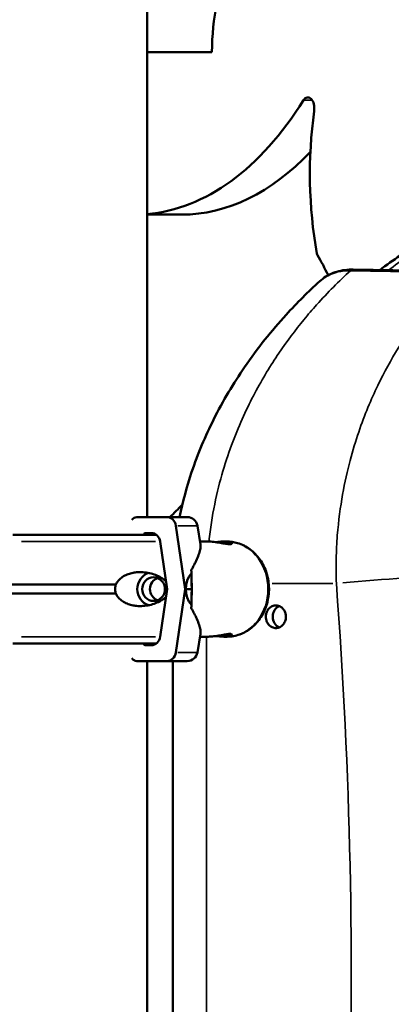
# Model space of a CAD drawing. Units: millimetres. Extents: x 0 to 20100, y 0 to 18597.
# Drawn here: x 6655 to 6819, y 14800 to 15235 of the extents above; entities that cross this region are included whole.
import ezdxf

# ---------------------------------------------------------------- set-up
doc = ezdxf.new("R2010")
doc.units = ezdxf.units.MM
doc.layers.add('MD_Visible', color=7, linetype='Continuous', lineweight=50)
doc.layers.add('MD_Visible Narrow', color=7, linetype='Continuous', lineweight=35)
doc.dimstyles.new('DİLARA 5', dxfattribs={"dimtxt": 250, "dimasz": 100, "dimexe": 0, "dimexo": 100, "dimgap": 50, "dimtad": 2, "dimdec": 0, "dimlfac": 0.1, "dimrnd": 5, "dimtxsty": 'Standard', "dimcen": 0, "dimse1": 1, "dimse2": 1, "dimclrd": 256, "dimadec": 0, "dimazin": 0, "dimtfac": 1, "dimtdec": 0, "dimtix": 1, "dimtmove": 0, "dimatfit": 3, "dimfxl": 1, "dimarcsym": 0})

# ---------------------------------------------------------------- blocks, each defined once
blk = doc.blocks.new('CustomObjectsInViewport4_0')
at = {"layer": 'MD_Visible', "extrusion": (0, 1, 0)}
for p, q in [((6711.07, 15845.94), (6711.07, 15015.19)), ((6711.07, 15220.44), (6739.64, 15220.44)), ((6726.21, 15148.69), (6711.07, 15148.69)), ((6706.45, 15015.19), (6719.84, 15015.19)), ((6712.84, 15008.19), (6710.47, 15008.19)), ((6723.75, 15011.43), (6727.87, 14983.44)), ((6733.19, 15011.43), (6734.57, 15003.15)), ((6719.85, 14983.44), (6716.76, 15004.43)), ((6734.36, 15004.44), (6737.94, 15004.44)), ((6744.96, 15004.44), (6746.17, 15004.44)), ((6716.76, 14962.45), (6719.85, 14983.44)), ((6727.87, 14983.44), (6723.75, 14955.45)), ((6733.19, 14955.45), (6734.57, 14963.73)), ((6734.36, 14962.44), (6737.94, 14962.44)), ((6744.96, 14962.44), (6746.17, 14962.44)), ((6710.47, 14958.69), (6712.84, 14958.69)), ((6719.84, 14951.69), (6706.45, 14951.69)), ((6711.07, 14951.69), (6711.07, 12737.23))]:
    blk.add_line(p, q, dxfattribs=at)
at = {"layer": 'MD_Visible', "extrusion": (1.22465e-16, 0, -1)}
for centre, start, end in [((-6728.75, 15010.69), 90, 170.5377), ((-6728.75, 14956.19), 189.4623, 270)]:
    blk.add_arc(centre, 4.5, start, end, dxfattribs=at)
for centre, major_axis, ratio, start_param, end_param in [((6705.73, 15339.92), (0, 191.22), 0.573576, 2.39804, 3.092934), ((6786.88, 15132.12), (0, 1.8), 0.573576, 3.897663, 4.411528), ((6548.18, 15549.64), (0, 613.61), 0.573576, 2.61008, 2.628013), ((7140.58, 15121.83), (0, 613.61), 0.573576, 4.523498, 4.5235), ((6728.61, 14983.44), (0, -21), 0.10006, 4.299164, 4.712389), ((6728.61, 14983.44), (0, -21), 0.10006, -1.570797, -1.157571), ((6654.09, 14981.44), (74.54, 0), 0, 4.678628, 5.330289)]:
    blk.add_ellipse(centre, major_axis=major_axis, ratio=ratio, start_param=start_param, end_param=end_param, dxfattribs=at)
at = {"layer": 'MD_Visible'}
for centre, major_axis, ratio, start_param, end_param in [((6781.92, 15195.48), (0, 5), 0.573576, 4.477432, 7.026738), ((6726.21, 15339.92), (0, 191.22), 0.573576, 3.141593, 3.686521), ((6752.88, 15069.26), (0, 84.61), 0.573576, -0.899095, -0.75607), ((6752.88, 15069.26), (0, 84.61), 0.573576, -0.976506, -0.976479), ((6710.47, 15006.69), (0, 1.5), 0.882216, 0, 1.047196), ((6712.84, 15003.69), (0, 4.5), 0.882216, -1.405647, 0), ((6713.89, 14983.44), (0, 7.5), 0.957999, 0.315205, 2.826388), ((6713.89, 14983.44), (0, 5.25), 0.957999, -1.570796, 4.712389), ((6770.83, 14971.24), (0, 5), 0.875756, 0.348763, 2.792091), ((6712.84, 14963.19), (0, 4.5), 0.882216, 3.141593, 4.547241), ((6710.47, 14960.19), (0, 1.5), 0.882216, 2.094393, 3.141593)]:
    blk.add_ellipse(centre, major_axis=major_axis, ratio=ratio, start_param=start_param, end_param=end_param, dxfattribs=at)
at = {"layer": 'MD_Visible', "extrusion": (1.22465e-16, 8.75812e-47, -1)}
blk.add_ellipse((6850.83, 15166.72), major_axis=(0, 118.55), ratio=0.573576, start_param=4.411528, end_param=4.947346, dxfattribs=at)
at = {"layer": 'MD_Visible', "extrusion": (1.22465e-16, -3.85186e-34, -1)}
for start_param, end_param in [(-0.403193, -0.021656), (-0.00046, 0.000016)]:
    blk.add_ellipse((6801.76, 15118.45), major_axis=(0.1, 6), ratio=0.474553, start_param=start_param, end_param=end_param, dxfattribs=at)
at = {"layer": 'MD_Visible', "extrusion": (1.22465e-16, -2.93874e-39, -1)}
for centre, major_axis, start_param, end_param in [((6706.45, 15012.19), (0, 3), -0.931838, 0), ((6719.84, 14956.19), (0, 4.5), 1.735945, 3.141592)]:
    blk.add_ellipse(centre, major_axis=major_axis, ratio=0.882216, start_param=start_param, end_param=end_param, dxfattribs=at)
at = {"layer": 'MD_Visible', "extrusion": (1.22465e-16, 2.93874e-39, -1)}
for centre, major_axis, ratio, start_param, end_param in [((6719.84, 15010.69), (0, 4.5), 0.882216, 0, 1.405647), ((6654.09, 14959.44), (67.91, 0), 0, 4.677843, 5.826588)]:
    blk.add_ellipse(centre, major_axis=major_axis, ratio=ratio, start_param=start_param, end_param=end_param, dxfattribs=at)
at = {"layer": 'MD_Visible', "extrusion": (1.22465e-16, 7.34684e-40, -1)}
blk.add_ellipse((6653.07, 15015.19), major_axis=(75.68, 0), ratio=0, start_param=5.792936, end_param=6.283185, dxfattribs=at)
at = {"layer": 'MD_Visible', "extrusion": (1.22465e-16, -1.46937e-39, -1)}
blk.add_ellipse((6654.09, 15007.44), major_axis=(67.91, 0), ratio=0, start_param=4.677843, end_param=5.826588, dxfattribs=at)
at = {"layer": 'MD_Visible', "extrusion": (1.22465e-16, 5.87747e-39, -1)}
blk.add_ellipse((6736.73, 14983.44), major_axis=(0, 10), ratio=0.864975, start_param=3.935542, end_param=5.489235, dxfattribs=at)
at = {"layer": 'MD_Visible', "extrusion": (1.22465e-16, -5.87747e-39, -1)}
for centre, major_axis, ratio, start_param, end_param in [((6717.33, 14983.44), (0, 5.25), 0.957999, 3.49075, 5.934028), ((6706.45, 14954.69), (0, 3), 0.882216, 3.141592, 4.073433)]:
    blk.add_ellipse(centre, major_axis=major_axis, ratio=ratio, start_param=start_param, end_param=end_param, dxfattribs=at)
at = {"layer": 'MD_Visible', "extrusion": (1.22465e-16, 1.46937e-39, -1)}
blk.add_ellipse((6654.09, 14985.44), major_axis=(74.54, 0), ratio=0, start_param=4.678628, end_param=5.330289, dxfattribs=at)
at = {"layer": 'MD_Visible', "extrusion": (1.22465e-16, 3.67342e-40, -1)}
for centre, major_axis, end_param in [((6653.07, 14983.44), (84.78, 0), 5.869591), ((6653.07, 14951.69), (75.68, 0), 6.283185)]:
    blk.add_ellipse(centre, major_axis=major_axis, ratio=0, start_param=5.792936, end_param=end_param, dxfattribs=at)
at = {"layer": 'MD_Visible', "extrusion": (1.22465e-16, -9.62965e-35, -1)}
blk.add_ellipse((6767.82, 14971.23), major_axis=(0.01, 5), ratio=0.884047, start_param=-0.372408, end_param=-0.00262, dxfattribs=at)
at = {"layer": 'MD_Visible'}
for points, knots in [([(6739.64, 15220.44), (6739.64, 15227.77), (6740.39, 15235.1), (6743.23, 15249.01), (6745.33, 15255.58), (6750.5, 15267.39), (6753.57, 15272.61), (6760.18, 15281.5), (6763.74, 15285.06), (6771.02, 15290.78), (6774.63, 15292.59), (6780.49, 15294.53), (6782.88, 15294.88), (6785.24, 15294.88)], [4.712389, 4.712389, 4.712389, 4.712389, 4.957253, 4.957253, 5.202429, 5.202429, 5.45051, 5.45051, 5.71158, 5.71158, 6.018462, 6.018462, 6.283185, 6.283185, 6.283185, 6.283185]), ([(6813.61, 15124.24), (6819.61, 15128.69), (6825.67, 15132.73), (6836.67, 15139.41), (6841.6, 15142.17), (6846.56, 15144.73)], [2.553413, 2.553413, 2.553413, 2.553413, 6.336239, 6.336239, 9.375194, 9.375194, 9.375194, 9.375194]), ([(6787.14, 15119.28), (6788.83, 15120.82), (6790.88, 15122.08), (6795.27, 15123.79), (6797.65, 15124.28), (6800.68, 15124.45), (6801.27, 15124.46), (6801.86, 15124.45)], [0, 0, 0, 0, 0.810318, 0.810318, 1.612356, 1.612356, 1.804966, 1.804966, 1.804966, 1.804966]), ([(6725.36, 15015.19), (6726.75, 15022.1), (6728.57, 15028.75), (6733.46, 15043.31), (6736.75, 15051.06), (6744.54, 15066.61), (6749.16, 15074.31), (6759.83, 15089.88), (6766.02, 15097.55), (6777.19, 15109.81), (6782.13, 15114.72), (6787.14, 15119.28)], [2.97953, 2.97953, 2.97953, 2.97953, 5.17909, 5.17909, 8.095024, 8.095024, 11.526701, 11.526701, 15.663753, 15.663753, 18.802801, 18.802801, 18.802801, 18.802801]), ([(6737.94, 15004.44), (6738.32, 15004.44), (6738.74, 15004.43), (6739.61, 15004.37), (6740.07, 15004.32), (6741, 15004.21), (6741.46, 15004.15), (6742.38, 15004), (6742.83, 15003.92), (6743.67, 15003.77), (6744.1, 15003.7), (6744.92, 15003.55), (6745.32, 15003.48), (6746.06, 15003.36), (6746.41, 15003.32), (6747.02, 15003.26), (6747.28, 15003.24), (6747.73, 15003.24), (6747.92, 15003.26), (6748.22, 15003.32), (6748.33, 15003.36), (6748.45, 15003.48), (6748.47, 15003.55), (6748.4, 15003.7), (6748.33, 15003.77), (6748.1, 15003.92), (6747.95, 15004), (6747.55, 15004.15), (6747.3, 15004.21), (6746.74, 15004.32), (6746.42, 15004.37), (6745.72, 15004.43), (6745.35, 15004.44), (6744.58, 15004.44), (6744.16, 15004.43), (6743.29, 15004.37), (6742.83, 15004.32), (6742.06, 15004.23), (6741.76, 15004.19), (6741.45, 15004.15)], [10.635807, 10.635807, 10.635807, 10.635807, 11.964969, 11.964969, 13.294136, 13.294136, 14.623303, 14.623303, 15.95247, 15.95247, 17.282253, 17.282253, 18.612037, 18.612037, 19.94182, 19.94182, 21.271604, 21.271604, 22.601388, 22.601388, 23.931171, 23.931171, 25.260955, 25.260955, 26.590739, 26.590739, 27.919906, 27.919906, 29.249072, 29.249072, 30.578239, 30.578239, 31.907406, 31.907406, 33.236573, 33.236573, 34.56574, 34.56574, 35.442748, 35.442748, 35.442748, 35.442748]), ([(6746.17, 14962.44), (6748.12, 14962.44), (6750.07, 14962.79), (6753.77, 14964.13), (6755.53, 14965.14), (6758.7, 14967.72), (6760.11, 14969.31), (6762.43, 14972.92), (6763.34, 14974.95), (6764.55, 14979.24), (6764.84, 14981.51), (6764.78, 14986.04), (6764.42, 14988.3), (6763.08, 14992.59), (6762.09, 14994.61), (6759.6, 14998.19), (6758.1, 14999.75), (6754.74, 15002.23), (6752.89, 15003.16), (6749.39, 15004.2), (6747.78, 15004.44), (6746.17, 15004.44)], [3.141592, 3.141592, 3.141592, 3.141592, 3.446009, 3.446009, 3.754521, 3.754521, 4.072106, 4.072106, 4.397934, 4.397934, 4.728305, 4.728305, 5.059913, 5.059913, 5.389994, 5.389994, 5.715041, 5.715041, 6.031252, 6.031252, 6.283185, 6.283185, 6.283185, 6.283185]), ([(6734.57, 15003.15), (6734.6, 15003.01), (6734.61, 15002.86), (6734.64, 15002.17), (6734.58, 15001.56), (6734.3, 15000.17), (6734.07, 14999.41), (6733.47, 14997.75), (6733.1, 14996.87), (6732.43, 14995.47), (6732.19, 14995), (6731.69, 14994.02), (6731.42, 14993.52), (6730.94, 14992.64), (6730.74, 14992.26), (6730.53, 14991.87)], [148.42661, 148.42661, 148.42661, 148.42661, 150.59801, 150.59801, 157.456801, 157.456801, 164.315592, 164.315592, 171.174383, 171.174383, 174.603779, 174.603779, 178.033174, 178.033174, 180.485141, 180.485141, 180.485141, 180.485141]), ([(6719.35, 14986.84), (6719.31, 14986.87), (6719.28, 14986.91), (6719.03, 14987.16), (6718.8, 14987.37), (6718.1, 14987.94), (6717.61, 14988.26), (6716.41, 14988.96), (6715.61, 14989.35), (6713.91, 14990), (6713.01, 14990.28), (6711.15, 14990.69), (6710.19, 14990.83), (6708.25, 14990.97), (6707.28, 14990.95), (6705.68, 14990.8), (6705, 14990.69), (6703.6, 14990.37), (6702.89, 14990.15), (6701.5, 14989.57), (6700.82, 14989.22), (6699.55, 14988.35), (6698.96, 14987.85), (6698.19, 14986.97), (6697.94, 14986.64), (6697.55, 14986.02), (6697.4, 14985.74), (6697.27, 14985.44)], [2.913852, 2.913852, 2.913852, 2.913852, 3.113418, 3.113418, 4.38003, 4.38003, 6.913252, 6.913252, 10.995476, 10.995476, 15.0777, 15.0777, 19.159924, 19.159924, 23.242148, 23.242148, 26.040521, 26.040521, 28.838895, 28.838895, 31.637268, 31.637268, 34.435642, 34.435642, 35.813659, 35.813659, 36.832291, 36.832291, 36.832291, 36.832291]), ([(6697.27, 14985.44), (6697.19, 14985.23), (6697.13, 14985.01), (6696.96, 14984.35), (6696.91, 14983.89), (6696.91, 14983.44), (6696.91, 14982.99), (6696.96, 14982.53), (6697.13, 14981.87), (6697.19, 14981.65), (6697.27, 14981.44)], [-2.030582, -2.030582, -2.030582, -2.030582, -1.353887, -1.353887, 0, 0, 0, 1.353887, 1.353887, 2.030582, 2.030582, 2.030582, 2.030582]), ([(6697.27, 14981.44), (6697.4, 14981.15), (6697.55, 14980.86), (6697.94, 14980.24), (6698.19, 14979.91), (6698.96, 14979.03), (6699.55, 14978.53), (6700.82, 14977.67), (6701.5, 14977.31), (6702.89, 14976.74), (6703.6, 14976.52), (6705, 14976.19), (6705.68, 14976.08), (6707.28, 14975.93), (6708.25, 14975.92), (6710.19, 14976.05), (6711.15, 14976.19), (6713.01, 14976.61), (6713.91, 14976.88), (6715.61, 14977.54), (6716.41, 14977.92), (6717.61, 14978.62), (6718.1, 14978.95), (6718.8, 14979.52), (6719.03, 14979.72), (6719.28, 14979.98), (6719.31, 14980.01), (6719.35, 14980.05)], [3.115418, 3.115418, 3.115418, 3.115418, 4.134051, 4.134051, 5.512068, 5.512068, 8.310441, 8.310441, 11.108815, 11.108815, 13.907188, 13.907188, 16.705562, 16.705562, 20.787786, 20.787786, 24.870009, 24.870009, 28.952233, 28.952233, 33.034457, 33.034457, 35.56768, 35.56768, 36.834291, 36.834291, 37.033859, 37.033859, 37.033859, 37.033859]), ([(6730.53, 14975.01), (6730.74, 14974.62), (6730.94, 14974.25), (6731.42, 14973.36), (6731.69, 14972.86), (6732.19, 14971.89), (6732.43, 14971.41), (6733.1, 14970.01), (6733.47, 14969.13), (6734.07, 14967.48), (6734.3, 14966.71), (6734.58, 14965.32), (6734.64, 14964.71), (6734.61, 14964.03), (6734.6, 14963.87), (6734.57, 14963.73)], [4.406824, 4.406824, 4.406824, 4.406824, 6.858791, 6.858791, 10.288186, 10.288186, 13.717582, 13.717582, 20.576373, 20.576373, 27.435164, 27.435164, 34.293955, 34.293955, 36.465359, 36.465359, 36.465359, 36.465359]), ([(6767.83, 14976.24), (6768.23, 14976.24), (6768.64, 14976.17), (6769.03, 14976.05), (6769.52, 14975.89), (6769.99, 14975.63), (6770.41, 14975.29), (6770.8, 14974.98), (6771.14, 14974.59), (6771.41, 14974.15), (6771.68, 14973.74), (6771.88, 14973.29), (6772.02, 14972.8), (6772.08, 14972.58), (6772.14, 14972.36), (6772.17, 14972.13), (6772.2, 14971.97), (6772.22, 14971.8), (6772.23, 14971.64), (6772.23, 14971.62), (6772.23, 14971.6), (6772.23, 14971.58), (6772.24, 14971.5), (6772.24, 14971.41), (6772.24, 14971.33), (6772.25, 14971.13), (6772.24, 14970.93), (6772.22, 14970.73), (6772.19, 14970.37), (6772.12, 14970.01), (6772.02, 14969.67), (6771.84, 14969.07), (6771.57, 14968.51), (6771.21, 14968.03), (6770.84, 14967.53), (6770.39, 14967.12), (6769.88, 14966.81), (6769.46, 14966.56), (6769.01, 14966.39), (6768.55, 14966.3), (6768.44, 14966.28), (6768.33, 14966.27), (6768.21, 14966.26), (6767.76, 14966.21), (6767.31, 14966.24), (6766.86, 14966.35), (6766.77, 14966.38), (6766.67, 14966.41), (6766.58, 14966.44), (6766.09, 14966.6), (6765.62, 14966.86), (6765.21, 14967.2), (6764.82, 14967.52), (6764.49, 14967.91), (6764.21, 14968.35), (6763.96, 14968.76), (6763.76, 14969.21), (6763.62, 14969.68), (6763.56, 14969.9), (6763.51, 14970.12), (6763.47, 14970.35), (6763.44, 14970.51), (6763.43, 14970.68), (6763.41, 14970.84), (6763.41, 14970.86), (6763.41, 14970.88), (6763.41, 14970.9), (6763.41, 14970.92), (6763.41, 14970.94), (6763.41, 14970.95), (6763.41, 14970.99), (6763.4, 14971.03), (6763.4, 14971.08), (6763.4, 14971.16), (6763.4, 14971.24), (6763.4, 14971.32), (6763.41, 14971.54), (6763.42, 14971.77), (6763.45, 14972), (6763.52, 14972.47), (6763.64, 14972.92), (6763.82, 14973.35), (6764.05, 14973.92), (6764.37, 14974.42), (6764.77, 14974.85), (6765.19, 14975.31), (6765.69, 14975.66), (6766.23, 14975.9)], [-2.96336, -2.96336, -2.96336, -2.96336, -2.825328, -2.825328, -2.825328, -2.650278, -2.650278, -2.650278, -2.488315, -2.488315, -2.488315, -2.336012, -2.336012, -2.336012, -2.266649, -2.266649, -2.266649, -2.216763, -2.216763, -2.216763, -2.211028, -2.211028, -2.211028, -2.185739, -2.185739, -2.185739, -2.126169, -2.126169, -2.126169, -2.016747, -2.016747, -2.016747, -1.827534, -1.827534, -1.827534, -1.632355, -1.632355, -1.632355, -1.472085, -1.472085, -1.472085, -1.43377, -1.43377, -1.43377, -1.279709, -1.279709, -1.279709, -1.246591, -1.246591, -1.246591, -1.071716, -1.071716, -1.071716, -0.910036, -0.910036, -0.910036, -0.759826, -0.759826, -0.759826, -0.691126, -0.691126, -0.691126, -0.641551, -0.641551, -0.641551, -0.635839, -0.635839, -0.635839, -0.630078, -0.630078, -0.630078, -0.61805, -0.61805, -0.61805, -0.593988, -0.593988, -0.593988, -0.525212, -0.525212, -0.525212, -0.383016, -0.383016, -0.383016, -0.196852, -0.196852, -0.196852, 0, 0, 0, 0]), ([(6741.45, 14962.74), (6741.76, 14962.69), (6742.06, 14962.65), (6742.83, 14962.56), (6743.29, 14962.51), (6744.16, 14962.46), (6744.58, 14962.44), (6745.35, 14962.44), (6745.72, 14962.46), (6746.42, 14962.51), (6746.74, 14962.56), (6747.3, 14962.67), (6747.55, 14962.74), (6747.95, 14962.88), (6748.1, 14962.96), (6748.33, 14963.11), (6748.4, 14963.19), (6748.47, 14963.33), (6748.45, 14963.4), (6748.33, 14963.52), (6748.22, 14963.57), (6747.92, 14963.63), (6747.73, 14963.64), (6747.28, 14963.64), (6747.02, 14963.63), (6746.41, 14963.57), (6746.06, 14963.52), (6745.32, 14963.4), (6744.92, 14963.33), (6744.1, 14963.19), (6743.67, 14963.11), (6742.83, 14962.96), (6742.38, 14962.88), (6741.46, 14962.74), (6741, 14962.67), (6740.07, 14962.56), (6739.61, 14962.51), (6738.74, 14962.46), (6738.32, 14962.44), (6737.94, 14962.44), (6737.94, 14962.44), (6737.94, 14962.44)], [7.100448, 7.100448, 7.100448, 7.100448, 7.977468, 7.977468, 9.306635, 9.306635, 10.635802, 10.635802, 11.964969, 11.964969, 13.294136, 13.294136, 14.623303, 14.623303, 15.95247, 15.95247, 17.282253, 17.282253, 18.612037, 18.612037, 19.94182, 19.94182, 21.271604, 21.271604, 22.601388, 22.601388, 23.931171, 23.931171, 25.260955, 25.260955, 26.590739, 26.590739, 27.919906, 27.919906, 29.249072, 29.249072, 30.578239, 30.578239, 31.907406, 31.907406, 31.907411, 31.907411, 31.907411, 31.907411]), ([(6722.69, 14399.07), (6722.63, 14432.4), (6722.58, 14465.74), (6722.41, 14599.07), (6722.35, 14699.07), (6722.34, 14849.94), (6722.36, 14900.82), (6722.38, 14951.69)], [0, 0, 0, 0, 10.000001, 10.000001, 40.000025, 40.000025, 55.262261, 55.262261, 55.262261, 55.262261])]:
    blk.add_open_spline(points, degree=3, knots=knots, dxfattribs=at)
blk.add_open_spline([(6801.86, 15124.44), (6817.52, 15124.17), (6833.18, 15123.91), (6848.85, 15123.64)], degree=3, dxfattribs=at)
for points, weights in [([(6730.53, 14991.87), (6730.62, 14987.84), (6730.71, 14983.44)], [1, 1.00018365035, 1]), ([(6730.71, 14983.44), (6730.62, 14979.04), (6730.53, 14975.01)], [1, 1.00018365042, 1])]:
    blk.add_rational_spline(points, weights, degree=2, dxfattribs=at)
at = {"layer": 'MD_Visible Narrow', "extrusion": (0, 1, 0)}
for p, q in [((6783.67, 15199.16), (6780.17, 15199.16)), ((6766.17, 14985.94), (6793.01, 14985.94))]:
    blk.add_line(p, q, dxfattribs=at)
at = {"layer": 'MD_Visible Narrow', "extrusion": (1.22465e-16, 3.67342e-40, -1)}
blk.add_ellipse((6653.07, 15011.43), major_axis=(80.12, 0), ratio=0, start_param=5.817449, end_param=6.258673, dxfattribs=at)
at = {"layer": 'MD_Visible Narrow', "extrusion": (1.22465e-16, 0, -1)}
blk.add_ellipse((6654.09, 15004.52), major_axis=(71.36, 0), ratio=0, start_param=4.73389, end_param=5.728924, dxfattribs=at)
at = {"layer": 'MD_Visible Narrow', "extrusion": (1.22465e-16, 2.93874e-39, -1)}
for centre, major_axis, ratio, start_param, end_param in [((6746.17, 14983.44), (0, 21), 0.864975, 0.15708, 2.984513), ((6654.09, 14962.37), (71.36, 0), 0, 4.73389, 5.728924)]:
    blk.add_ellipse(centre, major_axis=major_axis, ratio=ratio, start_param=start_param, end_param=end_param, dxfattribs=at)
at = {"layer": 'MD_Visible Narrow'}
blk.add_ellipse((6813.2, 14985.88), major_axis=(39.89, 3), ratio=0.041253, start_param=0.57991, end_param=1.977863, dxfattribs=at)
at = {"layer": 'MD_Visible Narrow', "extrusion": (1.22465e-16, -3.67342e-40, -1)}
blk.add_ellipse((6653.07, 14955.45), major_axis=(80.12, 0), ratio=0, start_param=5.817449, end_param=6.258673, dxfattribs=at)
at = {"layer": 'MD_Visible Narrow'}
for points, knots in [([(6817.49, 15124.17), (6822.92, 15128.34), (6834.06, 15136.06), (6845.34, 15142.53), (6851.1, 15145.53)], [19.988285, 19.988285, 19.988285, 19.988285, 23.493596, 27.111657, 27.111657, 27.111657, 27.111657]), ([(6738.31, 15004.44), (6738.92, 15010.21), (6740.69, 15021.28), (6744.39, 15035.86), (6750.19, 15052.92), (6758.43, 15070.59), (6769.04, 15087.96), (6778.27, 15100.21), (6788.79, 15112.46), (6795.68, 15119.35), (6800.68, 15123.94)], [1.259243, 1.259243, 1.259243, 1.259243, 2.47948, 3.719264, 4.959048, 7.438616, 9.918184, 12.397753, 13.637537, 16.845126, 16.845126, 16.845126, 16.845126]), ([(6787.14, 15119.28), (6788.11, 15120.16), (6791.88, 15122.85), (6796.89, 15124), (6800.68, 15123.94)], [2.121977, 2.121977, 2.121977, 2.121977, 2.536089, 3.550524, 3.550524, 3.550524, 3.550524]), ([(6847.8, 15123.14), (6845.42, 15120.71), (6839.79, 15114.66), (6831.04, 15103.91), (6821.66, 15090.17), (6812.66, 15073.86), (6805.59, 15057.14), (6800.48, 15040.51), (6797.11, 15025.74), (6795.03, 15010.7), (6794.31, 14996.89), (6794.36, 14989.58), (6794.5, 14985.94)], [-15.392473, -15.392473, -15.392473, -15.392473, -13.739872, -11.449885, -9.159899, -6.869912, -4.579925, -3.434932, -2.289938, -1.144945, -0.572448, 0, 0, 0, 0]), ([(6794.5, 14985.94), (6800.73, 14903.09), (6804.99, 14708.78), (6785.2, 14515.44), (6766.19, 14406.72)], [-58.186092, -58.186092, -58.186092, -58.186092, -33.249196, 0, 0, 0, 0]), ([(6737.6, 14399.02), (6737.46, 14482.44), (6737.36, 14565.86), (6737.31, 14649.27), (6737.3, 14654.58), (6737.3, 14659.88), (6737.3, 14665.19), (6737.27, 14711.67), (6737.26, 14758.16), (6737.26, 14804.64), (6737.26, 14812.2), (6737.26, 14819.75), (6737.26, 14827.3), (6737.26, 14872.35), (6737.27, 14917.4), (6737.3, 14962.44)], [0, 0, 0, 0, 25.019501, 25.019501, 25.019501, 26.610433, 26.610433, 26.610433, 40.552813, 40.552813, 40.552813, 42.81845, 42.81845, 42.81845, 56.328995, 56.328995, 56.328995, 56.328995])]:
    blk.add_open_spline(points, degree=3, knots=knots, dxfattribs=at)
for points in [[(6800.68, 15123.94), (6816.39, 15123.67), (6832.1, 15123.4), (6847.8, 15123.14)], [(6787.14, 15119.28), (6787.14, 15119.28), (6787.14, 15119.28), (6787.14, 15119.28)]]:
    blk.add_open_spline(points, degree=3, dxfattribs=at)
blk = doc.blocks.new('*D5')
at = {"lineweight": -2, "transparency": 16777216}
blk.add_line((2679.84, 18257.97), (9755.06, 18257.97), dxfattribs=at)
at = {"transparency": 16777216}
for points in [[(2679.84, 18274.64), (2679.84, 18241.31), (2579.84, 18257.97)], [(9755.06, 18274.64), (9755.06, 18241.31), (9855.06, 18257.97)]]:
    blk.add_solid(points, dxfattribs=at)
at = {"layer": 'Defpoints', "color": 0, "transparency": 16777216}
for p in [(9855.06, 18257.97), (2579.84, 13696.01), (9855.06, 12166.75)]:
    blk.add_point(p, dxfattribs=at)
at = {"color": 0, "transparency": 16777216, "insert": (6217.95, 18432.97), "char_height": 250, "attachment_point": 5}
blk.add_mtext('730', dxfattribs=at)

msp = doc.modelspace()

# ---------------------------------------------------------------- block references
msp.add_blockref('CustomObjectsInViewport4_0', (0, 0))

# ---------------------------------------------------------------- dimensions: what is measured, and where the dimension line sits
dim = msp.add_linear_dim(base=(9855.06, 18257.97), p1=(2579.84, 13696.01), p2=(9855.06, 12166.75), dimstyle='DİLARA 5')
dim.commit()
dim.dimension.update_dxf_attribs({"geometry": '*D5', "text_midpoint": (6217.95, 18257.97), "dimtype": 160})

doc.saveas('drawing.dxf')
